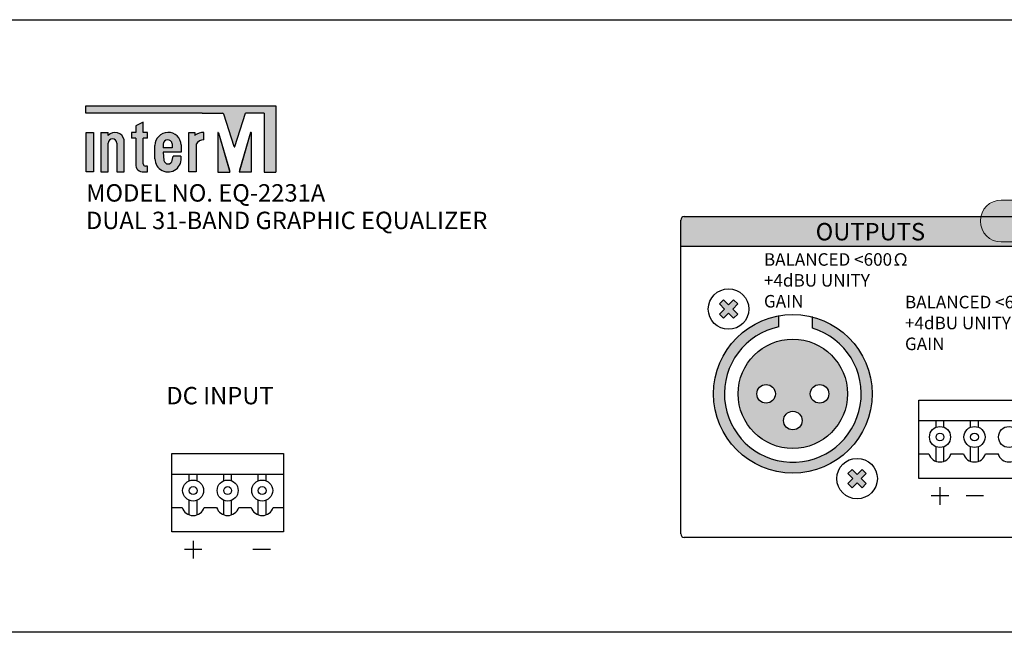
# Model space of a CAD drawing. Extents: x 4458 to 4940, y 1497 to 1706.
# Drawn here: x 4554 to 4695, y 1497 to 1585 of the extents above; entities that cross this region are included whole.
import ezdxf

# ---------------------------------------------------------------- set-up
doc = ezdxf.new("R2010")
doc.units = 0
doc.header["$MEASUREMENT"] = 0
doc.layers.add('LINE', color=7, linetype='Continuous')
doc.styles.add('INTER-M', font='Gulim.ttf')

# ---------------------------------------------------------------- blocks, each defined once
blk = doc.blocks.new('White Ramka')
at = {"linetype": 'Continuous', "lineweight": 0}
h = blk.add_hatch(color=256, dxfattribs=at)
h.dxf.hatch_style = 1
edge = h.paths.add_edge_path()
edge.add_line((3525.62, 765.32), (3634.07, 765.32))
edge.add_arc((3634.07, 764.82), 0.5, 0, 90, ccw=False)
edge.add_line((3634.57, 764.82), (3634.57, 761.04))
edge.add_line((3634.57, 761.04), (3525.12, 761.04))
edge.add_line((3525.12, 761.04), (3525.12, 764.82))
edge.add_arc((3525.62, 764.82), 0.5, 90, 180, ccw=False)
at = {"layer": 'LINE'}
for p, q in [((3525.12, 761.04), (3525.12, 764.82)), ((3525.62, 765.32), (3634.07, 765.32)), ((3634.57, 764.82), (3634.57, 761.04)), ((3634.57, 761.04), (3525.12, 761.04))]:
    blk.add_line(p, q, dxfattribs=at)
for centre, start, end in [((3525.62, 764.82), 90, 180), ((3634.07, 764.82), 0, 90)]:
    blk.add_arc(centre, 0.5, start, end, dxfattribs=at)
blk = doc.blocks.new('EQ-2231A REAR')
at = {"linetype": 'Continuous', "lineweight": 0}
h = blk.add_hatch(color=256, dxfattribs=at)
h.dxf.hatch_style = 1
edge = h.paths.add_edge_path()
edge.add_arc((-5.82, 59.07), 3.01, 90, 270)
edge.add_line((-5.82, 56.06), (10.08, 56.06))
edge.add_arc((10.08, 59.07), 3.01, 270, 450)
edge.add_line((10.08, 62.08), (-5.82, 62.08))
for points in [[(-43.68, 47.16), (-44.27, 47.75), (-45, 47.02), (-45.73, 47.75), (-46.32, 47.16), (-45.59, 46.43), (-46.32, 45.7), (-45.73, 45.11), (-45, 45.84), (-44.27, 45.11), (-43.68, 45.7), (-44.41, 46.43)], [(-32.93, 45.34), (-32.93, 43.66, -7.996171), (-37.76, 43.88), (-37.76, 45.52, 0.363817), (-47.21, 34.25, 1), (-24.33, 34.25, 0.342436)], [(-25.22, 22.8), (-25.81, 23.39), (-26.54, 22.66), (-27.26, 23.39), (-27.85, 22.8), (-27.13, 22.07), (-27.85, 21.35), (-27.26, 20.76), (-26.54, 21.48), (-25.81, 20.76), (-25.22, 21.35), (-25.95, 22.07)]]:
    blk.add_hatch(color=256).paths.add_polyline_path(points)
h = blk.add_hatch(color=256)
h.paths.add_polyline_path([(-43.62, 34.25, 1), (-27.92, 34.25, 1)])
h.paths.add_polyline_path([(-38.28, 34.25, -1), (-40.94, 34.25, -1)], flags=16)
h.paths.add_polyline_path([(-30.6, 34.25, -1), (-33.25, 34.25, -1)], flags=16)
h.paths.add_polyline_path([(-34.44, 30.41, -1), (-37.1, 30.41, -1)], flags=16)
at = {"layer": 'LINE'}
for points in [[(-110.03, 75.61), (-137.33, 75.61), (-137.33, 74.56), (-120.62, 74.56), (-117.71, 74.56, -0.326015), (-117.51, 74.42), (-116.02, 69.77, 0.734064), (-115.94, 69.77, -0.002925), (-115.94, 69.77), (-114.4, 74.56), (-111.71, 74.56), (-111.71, 66.1), (-110.03, 66.1)], [(-128.46, 71.79), (-129.09, 71.79), (-129.09, 73.26), (-130.14, 72.72), (-130.14, 71.79), (-130.77, 71.79), (-130.77, 70.95), (-130.14, 70.95), (-130.14, 67.23, 0.482117), (-129.05, 66.13), (-128.46, 66.13), (-128.46, 66.97), (-128.77, 66.97, -0.414214), (-129.09, 67.28), (-129.09, 70.95), (-128.46, 70.95)], [(-136.24, 71.79), (-137.29, 71.79), (-137.29, 66.13), (-136.24, 66.13)], [(-134.14, 71.36), (-134.14, 71.79), (-135.19, 71.79), (-135.19, 66.13), (-134.14, 66.13), (-134.14, 70.24, -1), (-132.88, 70.24), (-132.88, 66.13), (-131.83, 66.13), (-131.83, 70.74, 0.610204)], [(-120.38, 70.75), (-120.38, 71.8, 0.144895), (-121.7, 71.37), (-121.7, 71.79), (-122.54, 71.79), (-122.54, 66.12), (-121.49, 66.12), (-121.49, 70.11, -0.242196)], [(-118.3, 71.75, 1.157415), (-118.37, 71.71, -0.148069), (-118.38, 71.74), (-118.38, 66.1), (-116.64, 66.1)], [(-113.58, 71.77, 0.861674), (-113.66, 71.78), (-115.32, 66.1), (-113.58, 66.1)]]:
    blk.add_hatch(color=256, dxfattribs=at).paths.add_polyline_path(points)
h = blk.add_hatch(color=256, dxfattribs=at)
h.paths.add_polyline_path([(-127.41, 69.91), (-127.41, 68.01, 1.100916), (-123.67, 68.37), (-124.8, 68.37), (-124.94, 67.78, -0.866012), (-126.11, 67.78), (-126.24, 68.96), (-123.63, 68.96), (-123.63, 69.99, 0.976883)])
h.paths.add_polyline_path([(-124.92, 70.15), (-124.92, 69.59), (-126.24, 69.59), (-126.24, 70.1, -0.905216)], flags=16)
at = {"linetype": 'Continuous', "lineweight": 0}
for p, q in [((-5.82, 62.08), (10.08, 62.08)), ((-5.82, 56.06), (10.08, 56.06))]:
    blk.add_line(p, q, dxfattribs=at)
for p, q in [((-46.32, 47.16), (-45.73, 47.75)), ((-46.32, 47.16), (-45.59, 46.43)), ((-45.73, 47.75), (-45, 47.02)), ((-45, 47.02), (-44.27, 47.75)), ((-44.41, 46.43), (-43.68, 47.16)), ((-44.27, 47.75), (-43.68, 47.16)), ((-46.32, 45.7), (-45.59, 46.43)), ((-46.32, 45.7), (-45.73, 45.11)), ((-45.73, 45.11), (-45, 45.84)), ((-45, 45.84), (-44.27, 45.11)), ((-44.41, 46.43), (-43.68, 45.7)), ((-44.27, 45.11), (-43.68, 45.7)), ((-37.76, 43.88), (-37.76, 45.52)), ((-32.93, 43.66), (-32.93, 45.34)), ((-17.66, 30.42), (-1.67, 30.42)), ((-15.19, 29.45), (-15.19, 30.42)), ((-14.06, 29.45), (-14.06, 30.42)), ((-10.23, 29.45), (-10.23, 30.42)), ((-9.1, 29.45), (-9.1, 30.42)), ((-17.66, 25.63), (-16.21, 25.63)), ((-15.19, 24.56), (-15.19, 26.65)), ((-14.06, 24.56), (-14.06, 26.65)), ((-13.04, 25.63), (-11.25, 25.63)), ((-10.23, 24.56), (-10.23, 26.65)), ((-9.1, 24.56), (-9.1, 26.65)), ((-8.08, 25.63), (-6.29, 25.63)), ((-124.96, 22.73), (-108.96, 22.73)), ((-122.49, 21.76), (-122.49, 22.73)), ((-121.35, 21.76), (-121.35, 22.73)), ((-117.53, 21.76), (-117.53, 22.73)), ((-116.39, 21.76), (-116.39, 22.73)), ((-112.57, 21.76), (-112.57, 22.73)), ((-111.43, 21.76), (-111.43, 22.73)), ((-27.26, 23.39), (-27.85, 22.8)), ((-27.13, 22.07), (-27.85, 22.8)), ((-26.54, 22.66), (-27.26, 23.39)), ((-25.81, 23.39), (-26.54, 22.66)), ((-25.22, 22.8), (-25.95, 22.07)), ((-25.22, 22.8), (-25.81, 23.39)), ((-27.13, 22.07), (-27.85, 21.35)), ((-27.26, 20.76), (-27.85, 21.35)), ((-26.54, 21.48), (-27.26, 20.76)), ((-25.81, 20.76), (-26.54, 21.48)), ((-25.22, 21.35), (-25.95, 22.07)), ((-25.22, 21.35), (-25.81, 20.76)), ((-14.63, 20.84), (-14.63, 18.32)), ((-122.49, 16.87), (-122.49, 18.96)), ((-121.35, 16.87), (-121.35, 18.96)), ((-117.53, 16.87), (-117.53, 18.96)), ((-116.39, 16.87), (-116.39, 18.96)), ((-112.57, 16.87), (-112.57, 18.96)), ((-111.43, 16.87), (-111.43, 18.96)), ((-13.36, 19.58), (-15.89, 19.58)), ((-8.37, 19.58), (-10.89, 19.58)), ((-124.96, 17.94), (-123.51, 17.94)), ((-120.33, 17.94), (-118.55, 17.94)), ((-115.37, 17.94), (-113.59, 17.94)), ((-110.41, 17.94), (-108.96, 17.94)), ((-121.92, 13.14), (-121.92, 10.62)), ((-120.66, 11.88), (-123.18, 11.88)), ((-110.83, 11.88), (-113.35, 11.88))]:
    blk.add_line(p, q)
for points in [[(-17.66, 33.35), (-1.67, 33.35), (-1.67, 22.11), (-17.66, 22.11)], [(-124.96, 25.66), (-108.96, 25.66), (-108.96, 14.41), (-124.96, 14.41)]]:
    blk.add_lwpolyline(points, close=True)
for centre, radius in [((-45, 46.43), 2.91), ((-35.77, 34.25), 11.39), ((-35.77, 34.25), 7.85), ((-39.61, 34.25), 1.33), ((-31.93, 34.25), 1.33), ((-35.77, 30.41), 1.33), ((-14.63, 28.05), 1.51), ((-14.63, 28.05), 0.567), ((-9.67, 28.05), 1.51), ((-9.67, 28.05), 0.567), ((-4.71, 28.05), 1.51), ((-26.54, 22.07), 2.91), ((-121.92, 20.36), 1.51), ((-116.96, 20.36), 1.51), ((-112, 20.36), 1.51), ((-121.92, 20.36), 0.567), ((-116.96, 20.36), 0.567), ((-112, 20.36), 0.567)]:
    blk.add_circle(centre, radius)
blk.add_arc((-5.82, 59.07), 3.01, 90, 270, dxfattribs=at)
for centre, radius, start, end in [((-35.77, 34.25), 9.83, 101.6992, 73.1856), ((-14.63, 26.12), 1.66, 197.2209, 342.7791), ((-9.67, 26.12), 1.66, 197.2209, 342.7791), ((-4.71, 26.12), 1.66, 197.2209, 342.7791), ((-121.92, 18.43), 1.66, 197.2209, 342.7791), ((-116.96, 18.43), 1.66, 197.2209, 342.7791), ((-112, 18.43), 1.66, 197.2209, 342.7791)]:
    blk.add_arc(centre, radius, start, end)
at = {"layer": 'LINE'}
for p, q in [((-137.33, 75.61), (-110.03, 75.61)), ((-137.33, 74.56), (-137.33, 75.61)), ((-137.33, 74.77), (-137.33, 75.4)), ((-137.12, 75.61), (-110.24, 75.61)), ((-110.03, 75.61), (-110.03, 66.1)), ((-110.03, 75.4), (-110.03, 66.3)), ((-120.62, 74.56), (-137.33, 74.56)), ((-120.62, 74.56), (-137.12, 74.56)), ((-120.62, 74.56), (-117.71, 74.56)), ((-120.62, 74.56), (-117.71, 74.56)), ((-116.02, 69.77), (-117.51, 74.42)), ((-116.02, 69.77), (-117.51, 74.42)), ((-115.94, 69.77), (-114.4, 74.56)), ((-115.94, 69.77), (-114.4, 74.56)), ((-111.92, 74.56), (-114.4, 74.56)), ((-111.71, 74.56), (-114.4, 74.56)), ((-111.71, 74.56), (-111.71, 66.1)), ((-111.71, 74.35), (-111.71, 66.3)), ((-129.09, 73.26), (-130.14, 72.72)), ((-130.14, 72.72), (-130.14, 71.79)), ((-130.14, 72.59), (-130.14, 71.79)), ((-129.09, 71.79), (-129.09, 73.26)), ((-129.09, 72), (-129.09, 72.91)), ((-135.19, 71.79), (-135.19, 66.13)), ((-135.19, 71.79), (-134.14, 71.79)), ((-135.19, 71.58), (-135.19, 66.34)), ((-134.98, 71.79), (-134.35, 71.79)), ((-134.14, 71.36), (-134.14, 71.79)), ((-134.14, 71.46), (-134.14, 71.58)), ((-131.83, 66.34), (-131.83, 70.74)), ((-131.83, 66.13), (-131.83, 70.74)), ((-130.14, 71.79), (-130.77, 71.79)), ((-130.77, 71.79), (-130.77, 70.95)), ((-130.77, 71.58), (-130.77, 71.16)), ((-130.14, 70.95), (-130.77, 70.95)), ((-130.14, 71.79), (-130.56, 71.79)), ((-130.35, 70.95), (-130.56, 70.95)), ((-130.14, 70.95), (-130.14, 67.23)), ((-130.14, 70.74), (-130.14, 67.23)), ((-128.46, 71.79), (-129.09, 71.79)), ((-129.09, 67.28), (-129.09, 70.95)), ((-128.46, 70.95), (-129.09, 70.95)), ((-129.09, 67.28), (-129.09, 70.74)), ((-128.67, 71.79), (-128.88, 71.79)), ((-128.67, 70.95), (-128.88, 70.95)), ((-128.46, 70.95), (-128.46, 71.79)), ((-128.46, 71.16), (-128.46, 71.58)), ((-122.54, 71.79), (-121.7, 71.79)), ((-122.54, 66.12), (-122.54, 71.79)), ((-122.54, 66.33), (-122.54, 71.58)), ((-122.33, 71.79), (-121.7, 71.79)), ((-121.7, 71.79), (-121.7, 71.37)), ((-120.38, 70.75), (-120.38, 71.8)), ((-120.38, 70.94), (-120.38, 71.57)), ((-118.38, 71.74), (-118.38, 66.3)), ((-118.38, 71.74), (-118.38, 66.1)), ((-118.3, 71.75), (-116.72, 66.37)), ((-118.3, 71.75), (-116.64, 66.1)), ((-113.66, 71.78), (-115.32, 66.1)), ((-113.66, 71.78), (-115.24, 66.37)), ((-113.58, 71.77), (-113.58, 66.3)), ((-113.58, 71.77), (-113.58, 66.1)), ((-134.14, 66.34), (-134.14, 70.24)), ((-134.14, 66.13), (-134.14, 70.24)), ((-132.88, 70.24), (-132.88, 66.34)), ((-132.88, 70.24), (-132.88, 66.13)), ((-127.41, 68.01), (-127.41, 69.91)), ((-127.41, 68.01), (-127.41, 69.91)), ((-126.24, 70.1), (-126.24, 69.59)), ((-124.92, 69.59), (-126.24, 69.59)), ((-124.92, 70.15), (-124.92, 69.59)), ((-123.63, 69.99), (-123.63, 68.96)), ((-121.49, 70.11), (-121.49, 66.12)), ((-121.49, 70.05), (-121.49, 66.33)), ((-123.63, 68.96), (-126.24, 68.96)), ((-126.24, 68.96), (-126.11, 67.78)), ((-124.94, 67.78), (-124.8, 68.37)), ((-123.67, 68.37), (-124.8, 68.37)), ((-128.67, 66.97), (-128.77, 66.97)), ((-128.46, 66.97), (-128.77, 66.97)), ((-128.46, 66.13), (-128.46, 66.97)), ((-128.46, 66.34), (-128.46, 66.76)), ((-135.19, 66.13), (-134.14, 66.13)), ((-134.98, 66.13), (-134.35, 66.13)), ((-132.88, 66.13), (-131.83, 66.13)), ((-132.67, 66.13), (-132.04, 66.13)), ((-129.05, 66.13), (-128.67, 66.13)), ((-129.05, 66.13), (-128.46, 66.13)), ((-121.49, 66.12), (-122.54, 66.12)), ((-121.7, 66.12), (-122.33, 66.12)), ((-118.38, 66.1), (-116.64, 66.1)), ((-118.17, 66.1), (-116.92, 66.1)), ((-113.58, 66.1), (-115.32, 66.1)), ((-113.79, 66.1), (-115.04, 66.1)), ((-111.71, 66.1), (-110.03, 66.1)), ((-51.36, 59.7), (57.07, 59.7)), ((-51.86, 14.13), (-51.86, 59.04)), ((57.07, 13.63), (-51.36, 13.63))]:
    blk.add_line(p, q, dxfattribs=at)
blk.add_lwpolyline([(-217.97, 87.99), (217.97, 87.99, -0.414214), (219.97, 85.99), (219.97, 2, -0.414214), (217.97, 0), (-217.97, 0, -0.414214), (-219.97, 2), (-219.97, 85.99, -0.414214)], format="xyb", close=True, dxfattribs=at)
blk.add_lwpolyline([(-136.24, 71.79), (-136.24, 66.13), (-137.29, 66.13), (-137.29, 71.79)], close=True, dxfattribs=at)
blk.add_lwpolyline([(-124.89, 68.96), (-124.89, 68.96)], dxfattribs=at)
blk.add_lwpolyline([(-124.89, 68.96), (-124.89, 68.96)], dxfattribs=at)
for centre, radius, start, end in [((-117.71, 74.35), 0.21, 17.7731, 90), ((-117.71, 74.35), 0.21, 17.7731, 90), ((-133.14, 70.46), 1.34, 12.1887, 137.7554), ((-133.51, 70.24), 0.63, 0, 180), ((-133.51, 70.24), 0.63, 0, 180), ((-125.52, 69.91), 1.89, 2.6533, 179.9735), ((-120.32, 69.35), 2.45, 91.4254, 124.4034), ((-120.32, 69.35), 1.4, 92.4928, 146.9513), ((-118.34, 71.74), 0.042, 16.9975, 180), ((-118.34, 71.74), 0.042, 16.9975, 180), ((-113.62, 71.77), 0.042, 0, 163.0025), ((-113.62, 71.77), 0.042, 0, 163.0025), ((-125.58, 70.06), 0.664, 7.8491, 176.4567), ((-115.98, 69.78), 0.042, 197.7731, 342.2269), ((-115.98, 69.78), 0.042, 197.7731, 342.2269), ((-125.52, 68.01), 1.89, 180.0178, 11.018), ((-129.15, 67.11), 0.99, 173.1662, 276.1243), ((-129.15, 67.11), 0.99, 173.1662, 276.1243), ((-128.77, 67.28), 0.315, 180, 270), ((-128.77, 67.28), 0.315, 180, 270), ((-125.52, 67.86), 0.595, 188.2141, 351.7859), ((-51.36, 14.13), 0.5, 180, 270)]:
    blk.add_arc(centre, radius, start, end, dxfattribs=at)
at = {"linetype": 'Continuous', "lineweight": 0, "xscale": 0.9998563634093706, "yscale": 0.9998563634093706, "zscale": 0.9998563634093706}
blk.add_blockref('White Ramka', (-3576.48, -705.5), dxfattribs=at)
at = {"linetype": 'Continuous', "lineweight": 0, "insert": (-32.49, 58.79), "char_height": 2.4996, "attachment_point": 1, "style": 'INTER-M'}
blk.add_mtext_dynamic_manual_height_columns('{\\fGulim|b1|i0|c204|p50;\\C250;OUT\\fGulim|b1|i0|c129|p50;PUTS}', width=2.2496, gutter_width=1, heights=[0], dxfattribs=at)
at = {"char_height": 1.7997, "width": 21.4261, "attachment_point": 7, "style": 'INTER-M'}
for insert in [(-39.92, 46.65), (-19.66, 40.53)]:
    blk.add_mtext('{\\fGulim|b0|i0|c129|p50;\\T0.8;BALANCED <\\fGulim|b0|i0|c204|p50;600\\fGulim|b0|i0|c129|p50;Ω\\P+4dBU UNITY GAIN}', dxfattribs=dict(at, insert=insert))
at = {"linetype": 'Continuous', "lineweight": 30, "insert": (-125.77, 35.24), "char_height": 2.4996, "attachment_point": 1, "style": 'INTER-M'}
blk.add_mtext_dynamic_manual_height_columns('{\\Fromans|c0;DC INPUT}', width=17.9368, gutter_width=1, heights=[0], dxfattribs=at)
at = {"layer": 'LINE', "char_height": 2.4996, "attachment_point": 1, "style": 'INTER-M'}
for s, insert, width in [('{\\Fromans|c0;MODEL NO. EQ-2231A}', (-137.29, 64.36), 43.1519), ('{\\Fromans|c0;DUAL 31-BAND GRAPHIC EQUALIZER}', (-137.32, 60.41), 70.7527)]:
    blk.add_mtext(s, dxfattribs=dict(at, insert=insert, width=width))

msp = doc.modelspace()

# ---------------------------------------------------------------- block references
at = {"linetype": 'Continuous', "lineweight": 0}
msp.add_blockref('EQ-2231A REAR', (4700.42, 1496.66), dxfattribs=at)

doc.saveas('drawing.dxf')
